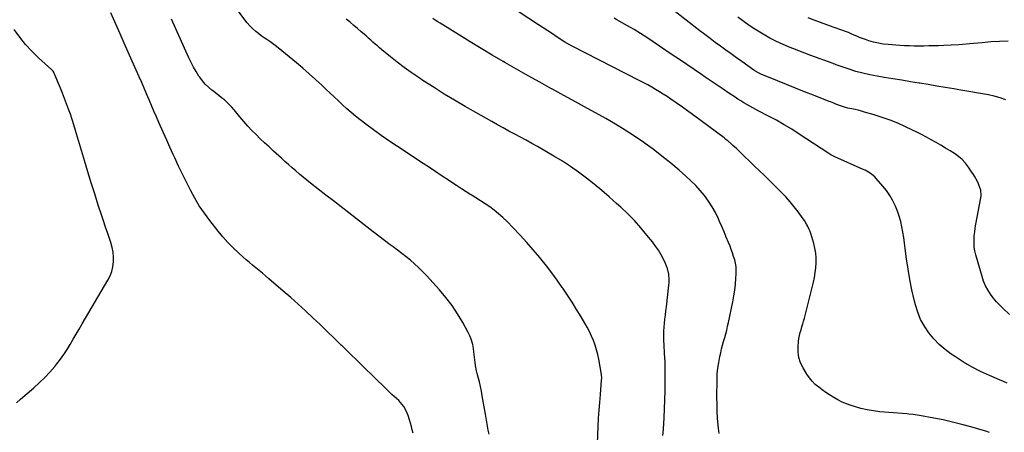
# Model space of a CAD drawing. Units: inches. Extents: x 1916278 to 1921639, y 448326 to 453598.
# Drawn here: x 1917947 to 1918809, y 449554 to 449915 of the extents above; entities that cross this region are included whole.
import ezdxf

# ---------------------------------------------------------------- set-up
doc = ezdxf.new("R2010")
doc.units = ezdxf.units.IN
doc.header["$MEASUREMENT"] = 0
doc.layers.add('7', color=7, linetype='Continuous')
doc.layers.add('8', color=7, linetype='Continuous')

msp = doc.modelspace()

# ---------------------------------------------------------------- linework, layer by layer
at = {"layer": '7', "color": 18}
for points in [[(1918796.14, 449553.96, 1938), (1918793.04, 449554.96, 1938), (1918789.91, 449555.92, 1938), (1918779.93, 449558.85, 1938), (1918771.92, 449561.06, 1938), (1918763.87, 449563.12, 1938), (1918755.76, 449564.92, 1938), (1918747.61, 449566.55, 1938), (1918734.87, 449568.9, 1938), (1918731.24, 449569.48, 1938), (1918729.41, 449569.69, 1938), (1918725.75, 449570.02, 1938), (1918723.91, 449570.17, 1938), (1918720.25, 449570.48, 1938), (1918700.33, 449572.15, 1938), (1918694.67, 449572.82, 1938), (1918689.05, 449573.74, 1938), (1918683.51, 449575.05, 1938), (1918678.02, 449576.6, 1938), (1918675.05, 449577.56, 1938), (1918671.15, 449578.97, 1938), (1918667.33, 449580.57, 1938), (1918663.64, 449582.45, 1938), (1918660.04, 449584.51, 1938), (1918656.31, 449586.89, 1938), (1918653.06, 449589.05, 1938), (1918649.87, 449591.29, 1938), (1918646.72, 449593.59, 1938), (1918643.77, 449596.08, 1938), (1918641.04, 449598.77, 1938), (1918638.64, 449601.76, 1938), (1918636.46, 449604.95, 1938), (1918633.04, 449610.64, 1938), (1918630.95, 449615.02, 1938), (1918629.44, 449619.53, 1938), (1918628.81, 449624.24, 1938), (1918628.76, 449629.09, 1938), (1918629.16, 449633.78, 1938), (1918629.47, 449636.37, 1938), (1918629.91, 449638.94, 1938), (1918630.52, 449641.47, 1938), (1918631.26, 449643.98, 1938), (1918632.06, 449646.47, 1938), (1918632.82, 449648.98, 1938), (1918633.52, 449651.51, 1938), (1918634.19, 449654.04, 1938), (1918642.08, 449685.57, 1938), (1918643, 449689.79, 1938), (1918643.75, 449694.02, 1938), (1918644.25, 449698.3, 1938), (1918644.58, 449702.6, 1938), (1918644.55, 449706.89, 1938), (1918644.23, 449711.14, 1938), (1918643.48, 449715.34, 1938), (1918642.43, 449719.5, 1938), (1918639.73, 449728.25, 1938), (1918639.16, 449729.95, 1938), (1918638.52, 449731.62, 1938), (1918637.02, 449734.87, 1938), (1918636.16, 449736.44, 1938), (1918634.29, 449739.49, 1938), (1918633.28, 449740.96, 1938), (1918628.8, 449747.21, 1938), (1918625.4, 449751.69, 1938), (1918621.85, 449756.05, 1938), (1918618.08, 449760.21, 1938), (1918614.16, 449764.25, 1938), (1918599.15, 449778.92, 1938), (1918594.84, 449783.12, 1938), (1918590.53, 449787.32, 1938), (1918586.21, 449791.52, 1938), (1918581.88, 449795.7, 1938), (1918576.14, 449801.24, 1938), (1918574.67, 449802.65, 1938), (1918571.69, 449805.42, 1938), (1918570.17, 449806.78, 1938), (1918567.08, 449809.42, 1938), (1918565.49, 449810.69, 1938), (1918563.87, 449811.93, 1938), (1918543.84, 449826.88, 1938), (1918538.4, 449830.9, 1938), (1918532.92, 449834.88, 1938), (1918527.4, 449838.8, 1938), (1918521.86, 449842.68, 1938), (1918517.18, 449845.9, 1938), (1918513.93, 449848.11, 1938), (1918510.65, 449850.27, 1938), (1918507.33, 449852.36, 1938), (1918503.99, 449854.42, 1938), (1918500.6, 449856.41, 1938), (1918497.19, 449858.35, 1938), (1918493.74, 449860.22, 1938), (1918490.26, 449862.04, 1938), (1918430.33, 449892.64, 1938), (1918428.13, 449893.81, 1938), (1918425.97, 449895.05, 1938), (1918425.26, 449895.49, 1938), (1918424.56, 449895.93, 1938), (1918417.79, 449900.32, 1938), (1918413.72, 449902.97, 1938), (1918409.65, 449905.63, 1938), (1918405.58, 449908.3, 1938), (1918401.52, 449910.97, 1938), (1918348.85, 449945.66, 1938)], [(1918453, 449544.11, 1932), (1918453.72, 449559.58, 1932), (1918454.08, 449566.48, 1932), (1918454.51, 449573.38, 1932), (1918455.02, 449580.28, 1932), (1918455.58, 449587.17, 1932), (1918456.69, 449599.72, 1932), (1918456.79, 449601.56, 1932), (1918456.59, 449604.61, 1932), (1918454.17, 449618.08, 1932), (1918453.29, 449622.26, 1932), (1918452.24, 449626.39, 1932), (1918450.94, 449630.45, 1932), (1918449.47, 449634.46, 1932), (1918447.78, 449638.39, 1932), (1918445.98, 449642.26, 1932), (1918444.01, 449646.05, 1932), (1918441.91, 449649.78, 1932), (1918438.67, 449655.27, 1932), (1918434.8, 449661.66, 1932), (1918430.86, 449668, 1932), (1918426.79, 449674.26, 1932), (1918422.65, 449680.48, 1932), (1918422.26, 449681.05, 1932), (1918417.78, 449687.45, 1932), (1918413.18, 449693.76, 1932), (1918408.41, 449699.95, 1932), (1918403.53, 449706.05, 1932), (1918402.48, 449707.34, 1932), (1918396.9, 449713.94, 1932), (1918391.21, 449720.45, 1932), (1918385.36, 449726.81, 1932), (1918379.39, 449733.06, 1932), (1918373.61, 449738.96, 1932), (1918370.11, 449742.34, 1932), (1918366.48, 449745.58, 1932), (1918362.67, 449748.6, 1932), (1918358.75, 449751.48, 1932), (1918354.71, 449754.22, 1932), (1918350.64, 449756.92, 1932), (1918346.52, 449759.55, 1932), (1918342.38, 449762.13, 1932), (1918342.27, 449762.2, 1932), (1918338.08, 449764.81, 1932), (1918333.9, 449767.46, 1932), (1918329.76, 449770.16, 1932), (1918325.65, 449772.9, 1932), (1918322.77, 449774.85, 1932), (1918317.22, 449778.58, 1932), (1918311.67, 449782.3, 1932), (1918306.1, 449785.99, 1932), (1918300.51, 449789.66, 1932), (1918277.2, 449804.93, 1932), (1918270.36, 449809.52, 1932), (1918263.59, 449814.2, 1932), (1918256.92, 449819.02, 1932), (1918250.32, 449823.94, 1932), (1918245.24, 449827.82, 1932), (1918241.29, 449830.93, 1932), (1918237.41, 449834.14, 1932), (1918233.63, 449837.46, 1932), (1918229.93, 449840.88, 1932), (1918226.28, 449844.35, 1932), (1918222.62, 449847.81, 1932), (1918218.96, 449851.27, 1932), (1918215.29, 449854.73, 1932), (1918211.77, 449858.03, 1932), (1918206.29, 449863.08, 1932), (1918200.75, 449868.05, 1932), (1918195.11, 449872.91, 1932), (1918189.41, 449877.7, 1932), (1918173.38, 449890.89, 1932), (1918171.02, 449892.76, 1932), (1918168.62, 449894.58, 1932), (1918166.17, 449896.33, 1932), (1918163.67, 449898.01, 1932), (1918161.18, 449899.7, 1932), (1918158.72, 449901.44, 1932), (1918156.33, 449903.26, 1932), (1918153.97, 449905.14, 1932), (1918150.97, 449907.78, 1932), (1918148.6, 449910.11, 1932), (1918146.43, 449912.62, 1932), (1918144.38, 449915.24, 1932), (1918131.21, 449933.53, 1932)], [(1918813.76, 449657.4, 1942), (1918808.28, 449662.42, 1942), (1918805.22, 449665.4, 1942), (1918802.31, 449668.5, 1942), (1918799.6, 449671.79, 1942), (1918797.03, 449675.2, 1942), (1918794.77, 449678.79, 1942), (1918792.76, 449682.51, 1942), (1918791.13, 449686.41, 1942), (1918789.76, 449690.44, 1942), (1918784.28, 449709.63, 1942), (1918783.52, 449712.9, 1942), (1918782.97, 449716.19, 1942), (1918782.76, 449719.52, 1942), (1918782.76, 449722.88, 1942), (1918783, 449726.25, 1942), (1918783.33, 449729.6, 1942), (1918783.8, 449732.94, 1942), (1918784.36, 449736.27, 1942), (1918788.74, 449759.41, 1942), (1918788.98, 449761.65, 1942), (1918788.63, 449766.08, 1942), (1918787.07, 449770.79, 1942), (1918786.33, 449772.51, 1942), (1918784.61, 449775.85, 1942), (1918783.66, 449777.48, 1942), (1918781.67, 449780.68, 1942), (1918780.64, 449782.25, 1942), (1918777.87, 449786.37, 1942), (1918775.24, 449789.79, 1942), (1918772.35, 449792.95, 1942), (1918769.09, 449795.72, 1942), (1918765.58, 449798.23, 1942), (1918761.94, 449800.49, 1942), (1918757.83, 449802.99, 1942), (1918753.7, 449805.46, 1942), (1918749.54, 449807.87, 1942), (1918745.35, 449810.24, 1942), (1918741.13, 449812.55, 1942), (1918736.88, 449814.79, 1942), (1918732.58, 449816.96, 1942), (1918728.26, 449819.07, 1942), (1918722.66, 449821.74, 1942), (1918715.99, 449824.72, 1942), (1918709.24, 449827.49, 1942), (1918702.36, 449829.92, 1942), (1918695.4, 449832.13, 1942), (1918686.88, 449834.62, 1942), (1918684.11, 449835.39, 1942), (1918681.33, 449836.11, 1942), (1918678.53, 449836.77, 1942), (1918675.72, 449837.38, 1942), (1918672.24, 449838.13, 1942), (1918670.12, 449838.67, 1942), (1918665.94, 449839.95, 1942), (1918661.82, 449841.42, 1942), (1918659.9, 449842.24, 1942), (1918657.02, 449843.48, 1942), (1918656.05, 449843.87, 1942), (1918642.05, 449849.34, 1942), (1918634.21, 449852.43, 1942), (1918626.39, 449855.53, 1942), (1918618.57, 449858.67, 1942), (1918610.77, 449861.83, 1942), (1918597.01, 449867.44, 1942), (1918596.1, 449867.84, 1942), (1918593.44, 449869.16, 1942), (1918590.91, 449870.71, 1942), (1918590.09, 449871.27, 1942), (1918579.32, 449878.88, 1942), (1918574.67, 449882.18, 1942), (1918570.04, 449885.49, 1942), (1918565.41, 449888.82, 1942), (1918560.8, 449892.17, 1942), (1918556.21, 449895.54, 1942), (1918551.65, 449898.94, 1942), (1918547.11, 449902.39, 1942), (1918542.59, 449905.86, 1942), (1918518.75, 449924.37, 1942)], [(1918291.75, 449553.24, 1928), (1918290.95, 449556.22, 1928), (1918290.13, 449559.2, 1928), (1918289.28, 449562.17, 1928), (1918288.4, 449565.14, 1928), (1918287.3, 449568.79, 1928), (1918285.68, 449572.92, 1928), (1918283.41, 449576.74, 1928), (1918282.05, 449578.52, 1928), (1918279.07, 449581.83, 1928), (1918276.97, 449583.78, 1928), (1918275.05, 449585.48, 1928), (1918273.16, 449587.21, 1928), (1918271.3, 449588.96, 1928), (1918269.45, 449590.73, 1928), (1918256.08, 449603.75, 1928), (1918249.49, 449610.18, 1928), (1918242.89, 449616.61, 1928), (1918236.3, 449623.05, 1928), (1918229.72, 449629.49, 1928), (1918229.06, 449630.14, 1928), (1918222.79, 449636.24, 1928), (1918216.5, 449642.33, 1928), (1918210.19, 449648.38, 1928), (1918203.85, 449654.42, 1928), (1918197.46, 449660.39, 1928), (1918191.01, 449666.3, 1928), (1918184.48, 449672.11, 1928), (1918177.89, 449677.86, 1928), (1918165.32, 449688.66, 1928), (1918162.52, 449691.04, 1928), (1918159.7, 449693.41, 1928), (1918156.85, 449695.75, 1928), (1918154, 449698.07, 1928), (1918151.15, 449700.41, 1928), (1918148.33, 449702.77, 1928), (1918145.54, 449705.17, 1928), (1918142.78, 449707.61, 1928), (1918138.64, 449711.33, 1928), (1918133.96, 449715.77, 1928), (1918129.44, 449720.35, 1928), (1918125.16, 449725.17, 1928), (1918121.05, 449730.14, 1928), (1918113.55, 449739.69, 1928), (1918108.89, 449745.99, 1928), (1918104.48, 449752.46, 1928), (1918100.45, 449759.18, 1928), (1918096.68, 449766.05, 1928), (1918093.14, 449773.07, 1928), (1918089.67, 449780.12, 1928), (1918086.31, 449787.23, 1928), (1918083, 449794.36, 1928), (1918081.62, 449797.4, 1928), (1918078.77, 449803.72, 1928), (1918075.93, 449810.04, 1928), (1918073.12, 449816.37, 1928), (1918070.32, 449822.72, 1928), (1918069.12, 449825.45, 1928), (1918066.94, 449830.43, 1928), (1918064.77, 449835.42, 1928), (1918062.62, 449840.42, 1928), (1918060.48, 449845.42, 1928), (1918058.34, 449850.42, 1928), (1918056.18, 449855.41, 1928), (1918054.01, 449860.4, 1928), (1918051.82, 449865.38, 1928), (1918049.23, 449871.27, 1928), (1918045.74, 449879.2, 1928), (1918042.24, 449887.12, 1928), (1918038.75, 449895.04, 1928), (1918035.25, 449902.96, 1928), (1918027.1, 449921.43, 1928)], [(1918510.36, 449551.29, 1934), (1918510.73, 449556.99, 1934), (1918511.32, 449566.77, 1934), (1918511.74, 449574.65, 1934), (1918512.07, 449582.53, 1934), (1918512.26, 449590.42, 1934), (1918512.37, 449598.31, 1934), (1918512.45, 449612.64, 1934), (1918512.44, 449613.37, 1934), (1918512.23, 449617.01, 1934), (1918512.14, 449618.47, 1934), (1918511.2, 449635.38, 1934), (1918511.1, 449638.97, 1934), (1918511.12, 449642.55, 1934), (1918511.35, 449646.12, 1934), (1918511.7, 449649.7, 1934), (1918512.14, 449653.27, 1934), (1918512.58, 449656.83, 1934), (1918513.01, 449660.41, 1934), (1918513.43, 449663.98, 1934), (1918515.67, 449683.02, 1934), (1918515.85, 449685.45, 1934), (1918515.89, 449687.87, 1934), (1918515.41, 449692.71, 1934), (1918514.26, 449697.43, 1934), (1918513.44, 449699.72, 1934), (1918512.5, 449701.96, 1934), (1918510.77, 449705.67, 1934), (1918508.73, 449709.66, 1934), (1918506.51, 449713.53, 1934), (1918504, 449717.22, 1934), (1918501.32, 449720.8, 1934), (1918496.41, 449726.87, 1934), (1918490.99, 449733.26, 1934), (1918485.38, 449739.48, 1934), (1918479.5, 449745.44, 1934), (1918473.43, 449751.23, 1934), (1918469.79, 449754.55, 1934), (1918463.36, 449760.28, 1934), (1918456.84, 449765.9, 1934), (1918450.19, 449771.37, 1934), (1918443.46, 449776.73, 1934), (1918436.56, 449781.87, 1934), (1918429.53, 449786.82, 1934), (1918422.31, 449791.48, 1934), (1918414.96, 449795.96, 1934), (1918400.59, 449804.3, 1934), (1918395.64, 449807.13, 1934), (1918390.66, 449809.91, 1934), (1918385.65, 449812.62, 1934), (1918380.61, 449815.29, 1934), (1918375.56, 449817.94, 1934), (1918370.54, 449820.64, 1934), (1918365.55, 449823.4, 1934), (1918360.58, 449826.2, 1934), (1918337.1, 449839.6, 1934), (1918327.99, 449844.93, 1934), (1918318.94, 449850.37, 1934), (1918310.02, 449856, 1934), (1918301.16, 449861.75, 1934), (1918296.06, 449865.13, 1934), (1918289.88, 449869.37, 1934), (1918283.79, 449873.73, 1934), (1918277.83, 449878.27, 1934), (1918271.96, 449882.93, 1934), (1918264.35, 449889.17, 1934), (1918262.36, 449890.81, 1934), (1918260.4, 449892.48, 1934), (1918258.45, 449894.17, 1934), (1918256.52, 449895.87, 1934), (1918254.6, 449897.59, 1934), (1918252.67, 449899.3, 1934), (1918250.74, 449901, 1934), (1918248.8, 449902.7, 1934), (1918246.24, 449904.96, 1934), (1918243, 449907.76, 1934), (1918239.74, 449910.54, 1934), (1918236.46, 449913.29, 1934), (1918233.15, 449916.01, 1934)], [(1918559.64, 449552.95, 1936), (1918559.04, 449557.82, 1936), (1918558.8, 449560.29, 1936), (1918558.28, 449566.41, 1936), (1918557.89, 449572.54, 1936), (1918557.71, 449578.67, 1936), (1918557.66, 449584.82, 1936), (1918557.77, 449600.02, 1936), (1918557.98, 449605.17, 1936), (1918558.41, 449610.28, 1936), (1918559.17, 449615.37, 1936), (1918560.15, 449620.42, 1936), (1918560.93, 449623.83, 1936), (1918561.72, 449627.15, 1936), (1918562.56, 449630.46, 1936), (1918563.47, 449633.75, 1936), (1918564.42, 449637.03, 1936), (1918565.36, 449640.31, 1936), (1918566.24, 449643.6, 1936), (1918567.03, 449646.92, 1936), (1918567.77, 449650.25, 1936), (1918571.53, 449668.44, 1936), (1918572.46, 449673.51, 1936), (1918573.25, 449678.59, 1936), (1918573.82, 449683.71, 1936), (1918574.24, 449688.85, 1936), (1918574.49, 449692.89, 1936), (1918574.52, 449696.01, 1936), (1918574.35, 449699.1, 1936), (1918573.87, 449702.16, 1936), (1918573.18, 449705.19, 1936), (1918572.29, 449708.2, 1936), (1918571.32, 449711.17, 1936), (1918570.25, 449714.11, 1936), (1918569.11, 449717.03, 1936), (1918567.7, 449720.45, 1936), (1918565.79, 449725.05, 1936), (1918563.86, 449729.65, 1936), (1918561.92, 449734.24, 1936), (1918559.96, 449738.82, 1936), (1918558.97, 449741.14, 1936), (1918556.41, 449746.48, 1936), (1918553.59, 449751.67, 1936), (1918550.37, 449756.61, 1936), (1918546.88, 449761.39, 1936), (1918543.06, 449765.93, 1936), (1918539.09, 449770.32, 1936), (1918534.87, 449774.49, 1936), (1918530.5, 449778.5, 1936), (1918524.65, 449783.57, 1936), (1918517.15, 449789.89, 1936), (1918509.53, 449796.06, 1936), (1918501.72, 449801.99, 1936), (1918493.8, 449807.78, 1936), (1918493.71, 449807.84, 1936), (1918485.57, 449813.4, 1936), (1918477.32, 449818.79, 1936), (1918468.9, 449823.91, 1936), (1918460.36, 449828.86, 1936), (1918454.68, 449832.03, 1936), (1918444.31, 449837.79, 1936), (1918433.92, 449843.51, 1936), (1918423.51, 449849.19, 1936), (1918413.07, 449854.84, 1936), (1918412.69, 449855.05, 1936), (1918402.47, 449860.63, 1936), (1918392.29, 449866.28, 1936), (1918382.17, 449872.04, 1936), (1918372.09, 449877.88, 1936), (1918370.55, 449878.78, 1936), (1918360.91, 449884.49, 1936), (1918351.31, 449890.24, 1936), (1918341.74, 449896.06, 1936), (1918332.2, 449901.92, 1936), (1918317.57, 449911, 1936), (1918315.38, 449912.37, 1936), (1918313.18, 449913.75, 1936), (1918311, 449915.14, 1936), (1918308.82, 449916.53, 1936)], [(1918810.56, 449845.28, 1944), (1918805.56, 449846.94, 1944), (1918800.51, 449848.41, 1944), (1918795.39, 449849.61, 1944), (1918790.22, 449850.62, 1944), (1918785.01, 449851.5, 1944), (1918779.81, 449852.37, 1944), (1918774.6, 449853.24, 1944), (1918769.4, 449854.12, 1944), (1918764.92, 449854.86, 1944), (1918757.48, 449856.11, 1944), (1918750.04, 449857.35, 1944), (1918742.6, 449858.59, 1944), (1918735.15, 449859.82, 1944), (1918734.72, 449859.89, 1944), (1918727.06, 449861.15, 1944), (1918719.4, 449862.41, 1944), (1918711.74, 449863.67, 1944), (1918704.07, 449864.93, 1944), (1918697.8, 449865.96, 1944), (1918691.6, 449867.14, 1944), (1918685.45, 449868.52, 1944), (1918679.38, 449870.21, 1944), (1918673.37, 449872.11, 1944), (1918662.07, 449875.99, 1944), (1918660.78, 449876.51, 1944), (1918659.82, 449876.92, 1944), (1918659.49, 449877.04, 1944), (1918639.79, 449884.26, 1944), (1918634.51, 449886.23, 1944), (1918629.24, 449888.24, 1944), (1918624, 449890.31, 1944), (1918618.77, 449892.42, 1944), (1918617.71, 449892.86, 1944), (1918613.07, 449894.87, 1944), (1918608.49, 449897.02, 1944), (1918604.01, 449899.35, 1944), (1918599.59, 449901.81, 1944), (1918595.25, 449904.42, 1944), (1918590.97, 449907.12, 1944), (1918586.77, 449909.94, 1944), (1918582.62, 449912.85, 1944), (1918579.25, 449915.29, 1944), (1918576.02, 449917.67, 1944)], [(1918812.54, 449896.54, 1946), (1918804.99, 449896.4, 1946), (1918797.45, 449895.97, 1946), (1918789.92, 449895.35, 1946), (1918782.38, 449894.57, 1946), (1918775.85, 449893.97, 1946), (1918769.32, 449893.47, 1946), (1918762.79, 449893.1, 1946), (1918756.24, 449892.84, 1946), (1918751.62, 449892.7, 1946), (1918747.38, 449892.59, 1946), (1918743.14, 449892.5, 1946), (1918738.9, 449892.44, 1946), (1918734.66, 449892.4, 1946), (1918730.42, 449892.42, 1946), (1918726.18, 449892.51, 1946), (1918721.94, 449892.69, 1946), (1918717.71, 449892.94, 1946), (1918707.51, 449893.65, 1946), (1918703.24, 449894.12, 1946), (1918699.01, 449894.8, 1946), (1918694.84, 449895.81, 1946), (1918690.72, 449897.05, 1946), (1918687.6, 449898.11, 1946), (1918685.09, 449899.01, 1946), (1918682.6, 449899.96, 1946), (1918680.14, 449900.98, 1946), (1918677.69, 449902.05, 1946), (1918675.25, 449903.13, 1946), (1918672.79, 449904.15, 1946), (1918670.3, 449905.11, 1946), (1918667.79, 449906.02, 1946), (1918659.42, 449908.95, 1946), (1918653.88, 449910.91, 1946), (1918648.36, 449912.92, 1946), (1918642.86, 449914.99, 1946), (1918637.38, 449917.11, 1946)], [(1917944.44, 449579.89, 1926), (1917947.81, 449582.99, 1926), (1917959.48, 449593.05, 1926), (1917964.36, 449597.48, 1926), (1917969.09, 449602.06, 1926), (1917973.58, 449606.87, 1926), (1917977.93, 449611.82, 1926), (1917979.72, 449613.98, 1926), (1917982.93, 449618.06, 1926), (1917985.98, 449622.24, 1926), (1917988.79, 449626.59, 1926), (1917991.45, 449631.04, 1926), (1917994.01, 449635.56, 1926), (1917996.58, 449640.07, 1926), (1917999.19, 449644.57, 1926), (1918001.82, 449649.05, 1926), (1918024.39, 449687.27, 1926), (1918026.29, 449691.09, 1926), (1918027.82, 449695.03, 1926), (1918028.78, 449699.15, 1926), (1918029.37, 449703.38, 1926), (1918029.39, 449707.67, 1926), (1918029.08, 449711.91, 1926), (1918028.26, 449716.09, 1926), (1918027.11, 449720.22, 1926), (1918026.19, 449722.88, 1926), (1918024.32, 449728.32, 1926), (1918022.47, 449733.75, 1926), (1918020.64, 449739.2, 1926), (1918018.83, 449744.65, 1926), (1918016.03, 449753.12, 1926), (1918012.87, 449762.83, 1926), (1918009.78, 449772.56, 1926), (1918006.77, 449782.31, 1926), (1918003.83, 449792.09, 1926), (1917996.01, 449818.56, 1926), (1917994.58, 449823.26, 1926), (1917993.11, 449827.95, 1926), (1917991.56, 449832.61, 1926), (1917989.97, 449837.26, 1926), (1917988.3, 449841.88, 1926), (1917986.57, 449846.48, 1926), (1917984.76, 449851.04, 1926), (1917982.9, 449855.59, 1926), (1917977.2, 449869.12, 1926), (1917977.05, 449869.46, 1926), (1917976.45, 449870.4, 1926), (1917975.42, 449871.5, 1926), (1917963.75, 449882.05, 1926), (1917957.87, 449887.78, 1926), (1917952.31, 449893.78, 1926), (1917947.22, 449900.19, 1926), (1917942.45, 449906.87, 1926)]]:
    msp.add_polyline3d(points, dxfattribs=at)
at = {"layer": '8', "color": 18}
for points in [[(1918358.1, 449552.37, 1930), (1918357.45, 449555.91, 1930), (1918356.86, 449559.46, 1930), (1918356.26, 449563, 1930), (1918355.65, 449566.55, 1930), (1918355.04, 449570.1, 1930), (1918352.25, 449586.09, 1930), (1918351.49, 449590.17, 1930), (1918350.65, 449594.23, 1930), (1918349.71, 449598.27, 1930), (1918348.7, 449602.29, 1930), (1918347.81, 449605.63, 1930), (1918347.24, 449607.98, 1930), (1918346.29, 449612.72, 1930), (1918345.92, 449615.11, 1930), (1918345.29, 449619.91, 1930), (1918344.73, 449624.72, 1930), (1918344.44, 449627.4, 1930), (1918343.81, 449631.08, 1930), (1918342.91, 449634.68, 1930), (1918341.59, 449638.14, 1930), (1918339.99, 449641.51, 1930), (1918335.12, 449650.41, 1930), (1918330.62, 449657.98, 1930), (1918325.77, 449665.31, 1930), (1918320.41, 449672.27, 1930), (1918314.7, 449678.98, 1930), (1918303.25, 449691.5, 1930), (1918299.92, 449694.98, 1930), (1918296.5, 449698.37, 1930), (1918292.93, 449701.61, 1930), (1918289.27, 449704.75, 1930), (1918285.52, 449707.79, 1930), (1918281.73, 449710.79, 1930), (1918277.91, 449713.73, 1930), (1918274.05, 449716.64, 1930), (1918271.66, 449718.41, 1930), (1918266.6, 449722.18, 1930), (1918261.56, 449725.98, 1930), (1918256.55, 449729.82, 1930), (1918251.55, 449733.68, 1930), (1918235.23, 449746.38, 1930), (1918228.57, 449751.56, 1930), (1918221.92, 449756.75, 1930), (1918215.26, 449761.94, 1930), (1918208.61, 449767.14, 1930), (1918201.95, 449772.36, 1930), (1918198.65, 449774.97, 1930), (1918195.38, 449777.62, 1930), (1918192.15, 449780.31, 1930), (1918188.94, 449783.02, 1930), (1918185.76, 449785.78, 1930), (1918182.59, 449788.55, 1930), (1918179.44, 449791.34, 1930), (1918176.31, 449794.15, 1930), (1918169.35, 449800.45, 1930), (1918165.49, 449803.99, 1930), (1918161.66, 449807.56, 1930), (1918157.87, 449811.18, 1930), (1918154.11, 449814.83, 1930), (1918150.44, 449818.56, 1930), (1918146.85, 449822.37, 1930), (1918143.39, 449826.3, 1930), (1918140.02, 449830.31, 1930), (1918134.98, 449836.51, 1930), (1918132.98, 449838.83, 1930), (1918130.9, 449841.06, 1930), (1918128.69, 449843.17, 1930), (1918126.4, 449845.19, 1930), (1918124.03, 449847.14, 1930), (1918121.64, 449849.06, 1930), (1918119.23, 449850.94, 1930), (1918116.79, 449852.8, 1930), (1918115.43, 449853.81, 1930), (1918112.45, 449856.29, 1930), (1918109.67, 449858.96, 1930), (1918107.17, 449861.9, 1930), (1918104.87, 449865.03, 1930), (1918104.13, 449866.15, 1930), (1918101.7, 449870.02, 1930), (1918099.41, 449873.97, 1930), (1918097.31, 449878.03, 1930), (1918095.33, 449882.15, 1930), (1918091.54, 449890.61, 1930), (1918087.77, 449899.02, 1930), (1918084.01, 449907.43, 1930), (1918080.25, 449915.84, 1930)], [(1918811.87, 449597.22, 1940), (1918808.51, 449598.63, 1940), (1918805.15, 449600.06, 1940), (1918796.21, 449603.86, 1940), (1918788.51, 449607.41, 1940), (1918780.96, 449611.25, 1940), (1918773.65, 449615.52, 1940), (1918766.49, 449620.07, 1940), (1918762.85, 449622.54, 1940), (1918757.36, 449626.67, 1940), (1918752.18, 449631.12, 1940), (1918747.46, 449636.06, 1940), (1918743.04, 449641.32, 1940), (1918739.26, 449647.02, 1940), (1918735.97, 449652.96, 1940), (1918733.45, 449659.25, 1940), (1918731.43, 449665.79, 1940), (1918730.38, 449670.08, 1940), (1918728.38, 449678.97, 1940), (1918726.56, 449687.9, 1940), (1918725.04, 449696.88, 1940), (1918723.71, 449705.9, 1940), (1918722.5, 449715.1, 1940), (1918721.84, 449719.84, 1940), (1918721.14, 449724.58, 1940), (1918720.38, 449729.3, 1940), (1918719.57, 449734.02, 1940), (1918718.56, 449738.68, 1940), (1918717.33, 449743.28, 1940), (1918715.76, 449747.77, 1940), (1918713.97, 449752.19, 1940), (1918713.71, 449752.76, 1940), (1918711.43, 449757.28, 1940), (1918708.9, 449761.65, 1940), (1918706, 449765.78, 1940), (1918702.84, 449769.75, 1940), (1918696.93, 449776.52, 1940), (1918695.75, 449777.77, 1940), (1918693.2, 449780.04, 1940), (1918691.82, 449781.06, 1940), (1918688.89, 449782.87, 1940), (1918687.37, 449783.66, 1940), (1918685.81, 449784.39, 1940), (1918660.81, 449795.39, 1940), (1918657.44, 449797.14, 1940), (1918655.51, 449798.35, 1940), (1918629.69, 449815.34, 1940), (1918623.13, 449819.51, 1940), (1918616.48, 449823.54, 1940), (1918609.72, 449827.36, 1940), (1918602.87, 449831.04, 1940), (1918594.43, 449835.4, 1940), (1918591.75, 449836.81, 1940), (1918589.08, 449838.25, 1940), (1918586.44, 449839.72, 1940), (1918583.81, 449841.22, 1940), (1918581.2, 449842.76, 1940), (1918578.62, 449844.34, 1940), (1918576.07, 449845.97, 1940), (1918573.54, 449847.64, 1940), (1918568.18, 449851.25, 1940), (1918562.99, 449854.75, 1940), (1918557.8, 449858.26, 1940), (1918552.62, 449861.76, 1940), (1918547.43, 449865.27, 1940), (1918544.06, 449867.54, 1940), (1918537.69, 449871.85, 1940), (1918531.31, 449876.17, 1940), (1918524.93, 449880.49, 1940), (1918518.56, 449884.81, 1940), (1918501.92, 449896.11, 1940), (1918496.37, 449899.78, 1940), (1918490.76, 449903.35, 1940), (1918485.07, 449906.8, 1940), (1918479.32, 449910.15, 1940), (1918472.09, 449914.24, 1940), (1918469.91, 449915.48, 1940), (1918467.73, 449916.7, 1940)]]:
    msp.add_polyline3d(points, dxfattribs=at)

doc.saveas('drawing.dxf')
